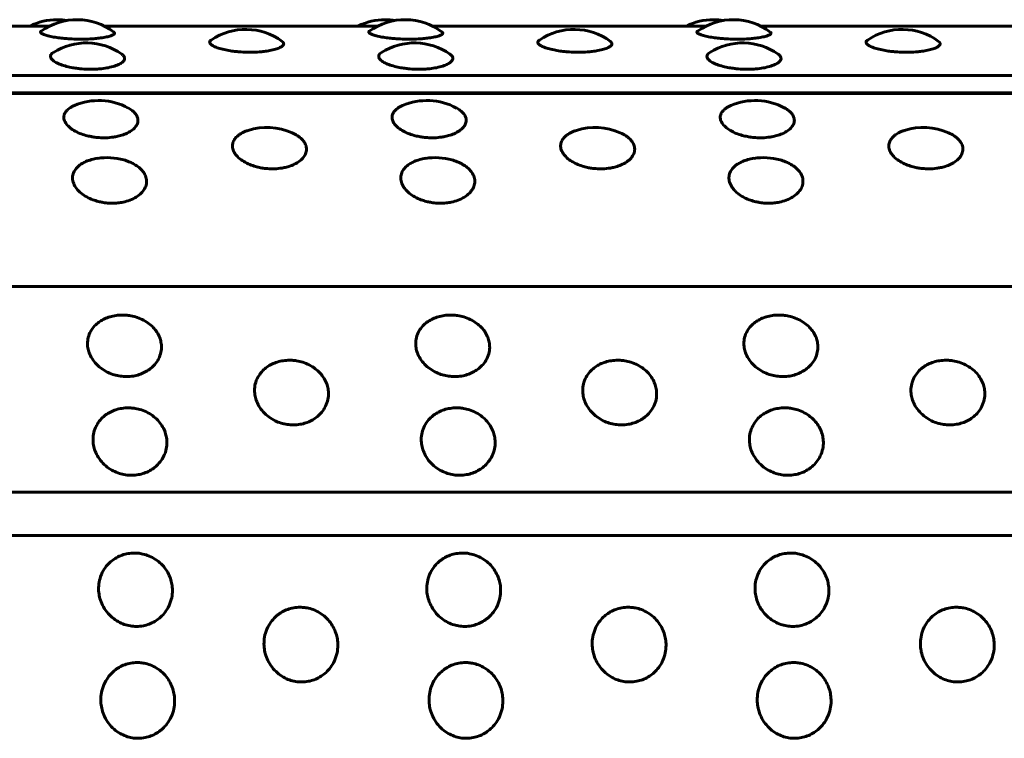
# Model space of a CAD drawing. Units: millimetres. Extents: x -2830 to 3023, y -2292 to 2292.
# Drawn here: x 105 to 129, y 764 to 781 of the extents above; entities that cross this region are included whole.
import ezdxf

# ---------------------------------------------------------------- set-up
doc = ezdxf.new("R2010")
doc.units = ezdxf.units.MM
doc.linetypes.add('K5LT_BASIC', pattern=[0])

msp = doc.modelspace()

# ---------------------------------------------------------------- linework, layer by layer
at = {"color": 150, "linetype": 'K5LT_BASIC', "lineweight": 60, "true_color": 0x0080ff}
for p, q in [((98.949, 781.216), (105.586, 781.216)), ((106.917, 781.216), (113.553, 781.216)), ((114.884, 781.216), (121.52, 781.216)), ((122.851, 781.216), (129.488, 781.216)), ((151.444, 780.015), (53.843, 780.015)), ((53.925, 779.6), (151.526, 779.601)), ((151.539, 779.578), (53.939, 779.577)), ((54.477, 774.9), (152.077, 774.901)), ((152.411, 769.912), (54.811, 769.911)), ((152.451, 768.854), (54.85, 768.854))]:
    msp.add_line(p, q, dxfattribs=at)
for centre, start, end in [((105.771, 779.872), 90, 116.3418), ((106.251, 779.872), 53.1901, 125.3655), ((105.771, 779.872), 80.7836, 90), ((113.738, 779.872), 90, 116.3418), ((114.218, 779.872), 53.1901, 125.3655), ((113.738, 779.872), 80.7836, 90), ((121.705, 779.872), 90, 116.3418), ((122.186, 779.872), 53.1901, 125.3655), ((121.705, 779.872), 80.7836, 90), ((110.349, 779.636), 53.8237, 124.0176), ((118.317, 779.636), 53.8237, 124.0176), ((126.284, 779.636), 53.8237, 124.0176), ((106.479, 779.309), 54.9101, 122.1982), ((114.446, 779.309), 54.9101, 122.1982), ((122.413, 779.309), 54.9101, 122.1982), ((106.783, 777.911), 61.5395, 113.3289), ((114.75, 777.911), 61.5395, 113.3289), ((122.718, 777.911), 61.5395, 113.3289), ((110.867, 777.258), 66.1667, 107.8246), ((118.835, 777.258), 66.1667, 107.8246), ((126.802, 777.258), 66.1667, 107.8246), ((106.98, 776.526), 74.2439, 98.8079), ((114.947, 776.526), 74.2439, 98.8079), ((122.914, 776.526), 74.2439, 98.8079)]:
    msp.add_arc(centre, 1.5, start, end, dxfattribs=at)
for points, knots in [([(106.35, 780.9), (106.276, 780.9), (106.17, 780.902), (106.023, 780.911), (105.897, 780.922), (105.753, 780.94), (105.61, 780.965), (105.492, 780.994), (105.412, 781.024), (105.373, 781.051), (105.363, 781.074), (105.373, 781.088), (105.383, 781.095)], [0, 0, 0, 0, 1.687172, 2.422606, 3.460654, 4.758053, 6.228425, 7.785042, 9.303982, 10.661393, 11.733687, 13, 13, 13, 13]), ([(107.15, 781.073), (107.162, 781.064), (107.171, 781.049), (107.162, 781.027), (107.136, 781.006), (107.077, 780.98), (106.976, 780.952), (106.841, 780.929), (106.704, 780.914), (106.545, 780.903), (106.427, 780.9), (106.35, 780.9)], [0, 0, 0, 0, 1.525418, 2.302596, 3.371137, 4.708344, 6.313849, 7.905119, 9.192771, 10.177234, 12, 12, 12, 12]), ([(114.317, 780.9), (114.244, 780.9), (114.138, 780.902), (113.99, 780.911), (113.864, 780.922), (113.72, 780.94), (113.578, 780.965), (113.459, 780.994), (113.379, 781.024), (113.341, 781.051), (113.33, 781.074), (113.34, 781.088), (113.35, 781.095)], [0, 0, 0, 0, 1.687172, 2.422606, 3.460654, 4.758053, 6.228425, 7.785042, 9.303982, 10.661393, 11.733687, 13, 13, 13, 13]), ([(115.117, 781.073), (115.13, 781.064), (115.138, 781.049), (115.129, 781.027), (115.104, 781.006), (115.045, 780.98), (114.943, 780.952), (114.809, 780.929), (114.671, 780.914), (114.512, 780.903), (114.394, 780.9), (114.317, 780.9)], [0, 0, 0, 0, 1.525418, 2.302596, 3.371137, 4.708344, 6.313849, 7.905119, 9.192771, 10.177234, 12, 12, 12, 12]), ([(122.284, 780.9), (122.211, 780.9), (122.105, 780.902), (121.958, 780.911), (121.832, 780.922), (121.687, 780.94), (121.545, 780.965), (121.427, 780.994), (121.347, 781.024), (121.308, 781.051), (121.298, 781.074), (121.308, 781.088), (121.318, 781.095)], [0, 0, 0, 0, 1.687172, 2.422606, 3.460654, 4.758053, 6.228425, 7.785042, 9.303982, 10.661393, 11.733687, 13, 13, 13, 13]), ([(123.085, 781.073), (123.097, 781.064), (123.106, 781.049), (123.096, 781.027), (123.071, 781.006), (123.012, 780.98), (122.91, 780.952), (122.776, 780.929), (122.639, 780.914), (122.48, 780.903), (122.362, 780.9), (122.284, 780.9)], [0, 0, 0, 0, 1.525418, 2.302596, 3.371137, 4.708344, 6.313849, 7.905119, 9.192771, 10.177234, 12, 12, 12, 12]), ([(110.454, 780.582), (110.381, 780.582), (110.275, 780.586), (110.128, 780.598), (110.002, 780.613), (109.858, 780.637), (109.716, 780.672), (109.599, 780.713), (109.521, 780.754), (109.482, 780.791), (109.469, 780.825), (109.479, 780.854), (109.501, 780.872), (109.51, 780.879)], [0, 0, 0, 0, 1.723925, 2.47538, 3.536041, 4.861702, 6.364104, 7.95463, 9.450719, 10.758117, 11.777188, 13.189058, 14, 14, 14, 14]), ([(111.235, 780.846), (111.253, 780.833), (111.274, 780.809), (111.274, 780.771), (111.247, 780.733), (111.183, 780.693), (111.078, 780.654), (110.945, 780.622), (110.808, 780.602), (110.649, 780.587), (110.531, 780.582), (110.454, 780.582)], [0, 0, 0, 0, 1.440537, 2.50484, 3.772458, 5.172849, 6.639065, 8.136954, 9.355223, 10.286174, 12, 12, 12, 12]), ([(118.422, 780.582), (118.349, 780.582), (118.242, 780.586), (118.095, 780.598), (117.969, 780.613), (117.825, 780.637), (117.683, 780.672), (117.566, 780.713), (117.488, 780.754), (117.45, 780.791), (117.436, 780.825), (117.447, 780.854), (117.468, 780.872), (117.478, 780.879)], [0, 0, 0, 0, 1.723925, 2.47538, 3.536041, 4.861702, 6.364104, 7.95463, 9.450719, 10.758117, 11.777188, 13.189058, 14, 14, 14, 14]), ([(119.202, 780.846), (119.22, 780.833), (119.241, 780.809), (119.242, 780.771), (119.215, 780.734), (119.151, 780.693), (119.046, 780.654), (118.913, 780.622), (118.775, 780.602), (118.616, 780.587), (118.499, 780.582), (118.422, 780.582)], [0, 0, 0, 0, 1.440537, 2.50484, 3.772458, 5.172849, 6.639065, 8.136954, 9.355223, 10.286174, 12, 12, 12, 12]), ([(126.389, 780.582), (126.316, 780.582), (126.21, 780.586), (126.063, 780.598), (125.937, 780.613), (125.792, 780.637), (125.65, 780.672), (125.534, 780.713), (125.456, 780.754), (125.417, 780.791), (125.404, 780.825), (125.414, 780.854), (125.435, 780.872), (125.445, 780.879)], [0, 0, 0, 0, 1.723925, 2.47538, 3.536041, 4.861702, 6.364104, 7.95463, 9.450719, 10.758117, 11.777188, 13.189058, 14, 14, 14, 14]), ([(127.17, 780.846), (127.188, 780.833), (127.208, 780.809), (127.209, 780.771), (127.182, 780.734), (127.118, 780.693), (127.013, 780.654), (126.88, 780.622), (126.743, 780.602), (126.584, 780.587), (126.466, 780.582), (126.389, 780.582)], [0, 0, 0, 0, 1.440537, 2.50484, 3.772458, 5.172849, 6.639065, 8.136954, 9.355223, 10.286174, 12, 12, 12, 12]), ([(106.589, 780.17), (106.516, 780.17), (106.41, 780.174), (106.263, 780.189), (106.137, 780.208), (105.993, 780.239), (105.851, 780.283), (105.732, 780.337), (105.65, 780.395), (105.61, 780.452), (105.607, 780.5), (105.631, 780.542), (105.66, 780.566), (105.679, 780.578)], [0, 0, 0, 0, 1.634998, 2.34769, 3.353637, 4.610915, 6.035817, 7.544298, 9.052233, 10.519476, 11.86616, 12.861704, 14, 14, 14, 14]), ([(107.341, 780.536), (107.362, 780.521), (107.391, 780.494), (107.413, 780.448), (107.408, 780.4), (107.368, 780.347), (107.289, 780.294), (107.171, 780.245), (107.022, 780.207), (106.867, 780.184), (106.723, 780.172), (106.634, 780.17), (106.589, 780.17)], [0, 0, 0, 0, 1.280937, 2.300533, 3.617271, 5.023449, 6.500293, 8.017088, 9.556165, 10.964266, 11.985571, 13, 13, 13, 13]), ([(114.557, 780.17), (114.483, 780.17), (114.377, 780.174), (114.23, 780.19), (114.104, 780.208), (113.96, 780.239), (113.819, 780.283), (113.7, 780.337), (113.617, 780.395), (113.577, 780.452), (113.575, 780.5), (113.599, 780.542), (113.627, 780.566), (113.647, 780.578)], [0, 0, 0, 0, 1.634998, 2.34769, 3.353637, 4.610915, 6.035817, 7.544298, 9.052233, 10.519476, 11.86616, 12.861704, 14, 14, 14, 14]), ([(115.308, 780.536), (115.329, 780.521), (115.359, 780.494), (115.38, 780.448), (115.375, 780.4), (115.336, 780.347), (115.257, 780.294), (115.138, 780.245), (114.989, 780.207), (114.835, 780.184), (114.69, 780.172), (114.601, 780.17), (114.557, 780.17)], [0, 0, 0, 0, 1.280937, 2.300533, 3.617271, 5.023449, 6.500293, 8.017088, 9.556165, 10.964266, 11.985571, 13, 13, 13, 13]), ([(122.524, 780.17), (122.451, 780.17), (122.345, 780.174), (122.198, 780.19), (122.072, 780.208), (121.928, 780.239), (121.786, 780.283), (121.667, 780.337), (121.585, 780.395), (121.544, 780.452), (121.542, 780.5), (121.566, 780.542), (121.595, 780.566), (121.614, 780.578)], [0, 0, 0, 0, 1.634998, 2.34769, 3.353637, 4.610915, 6.035817, 7.544298, 9.052233, 10.519476, 11.86616, 12.861704, 14, 14, 14, 14]), ([(123.276, 780.536), (123.297, 780.521), (123.326, 780.494), (123.347, 780.448), (123.343, 780.4), (123.303, 780.347), (123.224, 780.294), (123.105, 780.245), (122.956, 780.207), (122.802, 780.184), (122.657, 780.172), (122.569, 780.17), (122.524, 780.17)], [0, 0, 0, 0, 1.280937, 2.300533, 3.617271, 5.023449, 6.500293, 8.017088, 9.556165, 10.964266, 11.985571, 13, 13, 13, 13]), ([(106.907, 778.507), (106.856, 778.507), (106.783, 778.511), (106.678, 778.522), (106.581, 778.538), (106.456, 778.567), (106.312, 778.615), (106.172, 778.685), (106.054, 778.77), (105.971, 778.866), (105.932, 778.962), (105.935, 779.05), (105.966, 779.121), (106.025, 779.192), (106.1, 779.246), (106.166, 779.279), (106.189, 779.288)], [0, 0, 0, 0, 1.16547, 1.683765, 2.417714, 3.453666, 4.748444, 6.215847, 7.769321, 9.322233, 10.97835, 12.336393, 13.622689, 14.645431, 16.247676, 17, 17, 17, 17]), ([(107.498, 779.23), (107.533, 779.211), (107.59, 779.174), (107.661, 779.11), (107.714, 779.037), (107.739, 778.949), (107.727, 778.855), (107.673, 778.762), (107.577, 778.676), (107.452, 778.607), (107.318, 778.56), (107.2, 778.533), (107.067, 778.513), (106.972, 778.507), (106.907, 778.507)], [0, 0, 0, 0, 1.160295, 2.1056, 3.357746, 4.738745, 6.193486, 7.678554, 9.168354, 10.654417, 11.884812, 12.860638, 13.579027, 15, 15, 15, 15]), ([(114.874, 778.507), (114.824, 778.507), (114.75, 778.511), (114.646, 778.522), (114.548, 778.538), (114.423, 778.567), (114.28, 778.615), (114.139, 778.685), (114.021, 778.77), (113.938, 778.866), (113.9, 778.962), (113.902, 779.05), (113.933, 779.121), (113.992, 779.192), (114.067, 779.246), (114.134, 779.279), (114.156, 779.289)], [0, 0, 0, 0, 1.16547, 1.683765, 2.417714, 3.453666, 4.748444, 6.215847, 7.769321, 9.322233, 10.97835, 12.336393, 13.622689, 14.645431, 16.247676, 17, 17, 17, 17]), ([(115.465, 779.23), (115.5, 779.211), (115.557, 779.174), (115.629, 779.11), (115.681, 779.037), (115.707, 778.949), (115.695, 778.855), (115.64, 778.762), (115.544, 778.676), (115.419, 778.607), (115.286, 778.56), (115.168, 778.533), (115.035, 778.513), (114.939, 778.507), (114.874, 778.507)], [0, 0, 0, 0, 1.160295, 2.1056, 3.357746, 4.738745, 6.193486, 7.678554, 9.168354, 10.654417, 11.884812, 12.860638, 13.579027, 15, 15, 15, 15]), ([(122.842, 778.507), (122.791, 778.507), (122.718, 778.511), (122.613, 778.522), (122.516, 778.538), (122.391, 778.567), (122.247, 778.615), (122.106, 778.685), (121.989, 778.77), (121.905, 778.866), (121.867, 778.962), (121.869, 779.05), (121.9, 779.121), (121.959, 779.192), (122.035, 779.247), (122.101, 779.279), (122.124, 779.289)], [0, 0, 0, 0, 1.16547, 1.683765, 2.417714, 3.453666, 4.748444, 6.215847, 7.769321, 9.322233, 10.97835, 12.336393, 13.622689, 14.645431, 16.247676, 17, 17, 17, 17]), ([(123.432, 779.23), (123.467, 779.211), (123.525, 779.174), (123.596, 779.11), (123.648, 779.037), (123.674, 778.949), (123.662, 778.855), (123.607, 778.762), (123.512, 778.676), (123.386, 778.607), (123.253, 778.56), (123.135, 778.533), (123.002, 778.513), (122.906, 778.507), (122.842, 778.507)], [0, 0, 0, 0, 1.160295, 2.1056, 3.357746, 4.738745, 6.193486, 7.678554, 9.168354, 10.654417, 11.884812, 12.860638, 13.579027, 15, 15, 15, 15]), ([(110.995, 777.754), (110.944, 777.754), (110.871, 777.758), (110.766, 777.771), (110.669, 777.788), (110.544, 777.821), (110.401, 777.875), (110.261, 777.952), (110.144, 778.048), (110.061, 778.156), (110.023, 778.266), (110.027, 778.372), (110.067, 778.463), (110.131, 778.537), (110.216, 778.602), (110.307, 778.65), (110.38, 778.677), (110.408, 778.686)], [0, 0, 0, 0, 1.147513, 1.657822, 2.380463, 3.400453, 4.675282, 6.120075, 7.649614, 9.1786, 10.8092, 12.230951, 13.661937, 14.90939, 15.880425, 17.226185, 18, 18, 18, 18]), ([(111.473, 778.63), (111.523, 778.608), (111.592, 778.571), (111.676, 778.509), (111.743, 778.445), (111.801, 778.358), (111.831, 778.255), (111.818, 778.145), (111.763, 778.039), (111.667, 777.943), (111.542, 777.867), (111.41, 777.814), (111.292, 777.783), (111.158, 777.76), (111.061, 777.754), (110.995, 777.754)], [0, 0, 0, 0, 1.380856, 2.091181, 3.082407, 4.323679, 5.814795, 7.287621, 8.758651, 10.225381, 11.682787, 12.890028, 13.849827, 14.567167, 16, 16, 16, 16]), ([(118.962, 777.754), (118.912, 777.754), (118.838, 777.758), (118.734, 777.771), (118.636, 777.788), (118.511, 777.821), (118.368, 777.875), (118.228, 777.952), (118.111, 778.048), (118.028, 778.156), (117.99, 778.266), (117.994, 778.372), (118.034, 778.463), (118.098, 778.537), (118.183, 778.602), (118.275, 778.65), (118.348, 778.677), (118.376, 778.686)], [0, 0, 0, 0, 1.147513, 1.657822, 2.380463, 3.400453, 4.675282, 6.120075, 7.649614, 9.1786, 10.8092, 12.230951, 13.661937, 14.90939, 15.880425, 17.226185, 18, 18, 18, 18]), ([(119.441, 778.63), (119.49, 778.608), (119.559, 778.571), (119.644, 778.509), (119.71, 778.445), (119.769, 778.358), (119.798, 778.255), (119.785, 778.145), (119.73, 778.039), (119.634, 777.943), (119.51, 777.867), (119.377, 777.814), (119.26, 777.783), (119.126, 777.76), (119.028, 777.754), (118.962, 777.754)], [0, 0, 0, 0, 1.380856, 2.091181, 3.082407, 4.323679, 5.814795, 7.287621, 8.758651, 10.225381, 11.682787, 12.890028, 13.849827, 14.567167, 16, 16, 16, 16]), ([(126.93, 777.754), (126.879, 777.754), (126.805, 777.758), (126.701, 777.771), (126.604, 777.788), (126.479, 777.821), (126.336, 777.875), (126.195, 777.952), (126.078, 778.048), (125.996, 778.156), (125.957, 778.266), (125.962, 778.372), (126.001, 778.463), (126.066, 778.537), (126.15, 778.602), (126.242, 778.65), (126.315, 778.677), (126.343, 778.686)], [0, 0, 0, 0, 1.147513, 1.657822, 2.380463, 3.400453, 4.675282, 6.120075, 7.649614, 9.1786, 10.8092, 12.230951, 13.661937, 14.90939, 15.880425, 17.226185, 18, 18, 18, 18]), ([(127.408, 778.63), (127.458, 778.608), (127.527, 778.571), (127.611, 778.509), (127.677, 778.445), (127.736, 778.358), (127.765, 778.255), (127.753, 778.145), (127.697, 778.039), (127.601, 777.943), (127.477, 777.867), (127.345, 777.814), (127.227, 777.784), (127.093, 777.76), (126.995, 777.754), (126.93, 777.754)], [0, 0, 0, 0, 1.380856, 2.091181, 3.082407, 4.323679, 5.814795, 7.287621, 8.758651, 10.225381, 11.682787, 12.890028, 13.849827, 14.567167, 16, 16, 16, 16]), ([(107.11, 776.92), (107.06, 776.92), (106.986, 776.924), (106.882, 776.938), (106.785, 776.957), (106.66, 776.993), (106.517, 777.053), (106.377, 777.138), (106.261, 777.244), (106.179, 777.364), (106.141, 777.486), (106.147, 777.605), (106.191, 777.714), (106.27, 777.808), (106.366, 777.879), (106.477, 777.936), (106.603, 777.98), (106.701, 778.001), (106.75, 778.009)], [0, 0, 0, 0, 1.096858, 1.584642, 2.275383, 3.250348, 4.468903, 5.84992, 7.311941, 8.773433, 10.332055, 11.691046, 13.142233, 14.507831, 15.71038, 16.679286, 17.869476, 19, 19, 19, 19]), ([(107.387, 777.97), (107.431, 777.958), (107.511, 777.93), (107.629, 777.876), (107.741, 777.806), (107.839, 777.716), (107.912, 777.609), (107.946, 777.498), (107.942, 777.382), (107.902, 777.27), (107.819, 777.161), (107.696, 777.065), (107.545, 776.991), (107.39, 776.947), (107.245, 776.924), (107.155, 776.92), (107.11, 776.92)], [0, 0, 0, 0, 1.00509, 1.884019, 3.0522, 4.320828, 5.604967, 7.038345, 8.239195, 9.613818, 11.017687, 12.427124, 13.833114, 15.120531, 16.057188, 17, 17, 17, 17]), ([(115.078, 776.92), (115.027, 776.92), (114.953, 776.924), (114.849, 776.938), (114.752, 776.957), (114.627, 776.993), (114.485, 777.053), (114.345, 777.138), (114.228, 777.244), (114.146, 777.364), (114.109, 777.486), (114.114, 777.605), (114.158, 777.714), (114.237, 777.808), (114.334, 777.879), (114.445, 777.936), (114.57, 777.98), (114.668, 778.001), (114.717, 778.009)], [0, 0, 0, 0, 1.096858, 1.584642, 2.275383, 3.250348, 4.468903, 5.84992, 7.311941, 8.773433, 10.332055, 11.691046, 13.142233, 14.507831, 15.71038, 16.679286, 17.869476, 19, 19, 19, 19]), ([(115.354, 777.97), (115.399, 777.958), (115.479, 777.93), (115.597, 777.876), (115.708, 777.806), (115.807, 777.716), (115.879, 777.609), (115.913, 777.498), (115.91, 777.382), (115.869, 777.27), (115.786, 777.161), (115.664, 777.065), (115.513, 776.991), (115.358, 776.947), (115.212, 776.924), (115.123, 776.92), (115.078, 776.92)], [0, 0, 0, 0, 1.00509, 1.884019, 3.0522, 4.320828, 5.604967, 7.038345, 8.239195, 9.613818, 11.017687, 12.427124, 13.833114, 15.120531, 16.057188, 17, 17, 17, 17]), ([(123.045, 776.92), (122.994, 776.92), (122.921, 776.924), (122.816, 776.938), (122.719, 776.957), (122.595, 776.993), (122.452, 777.053), (122.312, 777.138), (122.196, 777.244), (122.114, 777.364), (122.076, 777.486), (122.081, 777.605), (122.125, 777.714), (122.204, 777.808), (122.301, 777.879), (122.412, 777.936), (122.537, 777.98), (122.635, 778.001), (122.685, 778.009)], [0, 0, 0, 0, 1.096858, 1.584642, 2.275383, 3.250348, 4.468903, 5.84992, 7.311941, 8.773433, 10.332055, 11.691046, 13.142233, 14.507831, 15.71038, 16.679286, 17.869476, 19, 19, 19, 19]), ([(123.322, 777.97), (123.366, 777.958), (123.446, 777.93), (123.564, 777.876), (123.676, 777.806), (123.774, 777.716), (123.847, 777.609), (123.881, 777.498), (123.877, 777.382), (123.837, 777.27), (123.753, 777.161), (123.631, 777.065), (123.48, 776.991), (123.325, 776.947), (123.18, 776.924), (123.09, 776.92), (123.045, 776.92)], [0, 0, 0, 0, 1.00509, 1.884019, 3.0522, 4.320828, 5.604967, 7.038345, 8.239195, 9.613818, 11.017687, 12.427124, 13.833114, 15.120531, 16.057188, 17, 17, 17, 17]), ([(107.455, 772.714), (107.406, 772.714), (107.306, 772.721), (107.155, 772.753), (107.003, 772.811), (106.854, 772.897), (106.72, 773.011), (106.615, 773.145), (106.548, 773.281), (106.512, 773.416), (106.504, 773.555), (106.532, 773.706), (106.6, 773.849), (106.697, 773.965), (106.805, 774.052), (106.922, 774.118), (107.055, 774.168), (107.201, 774.2), (107.323, 774.209), (107.432, 774.206), (107.54, 774.195), (107.682, 774.163), (107.838, 774.103), (107.984, 774.017), (108.106, 773.911), (108.199, 773.793), (108.261, 773.672), (108.298, 773.546), (108.309, 773.411), (108.287, 773.259), (108.223, 773.11), (108.127, 772.983), (108.017, 772.887), (107.896, 772.813), (107.765, 772.758), (107.616, 772.722), (107.511, 772.714), (107.455, 772.714)], [0, 0, 0, 0, 0.924917, 1.878621, 2.88753, 4.005353, 5.203314, 6.419175, 7.552021, 8.517762, 9.589765, 10.78792, 12.111027, 13.270955, 14.192944, 15.109137, 16.058438, 17.018458, 17.99998, 18.373078, 19.072969, 20.034697, 21.122923, 22.252931, 23.369449, 24.43862, 25.476357, 26.395966, 27.435256, 28.635235, 29.959864, 31.12053, 32.120453, 33.041754, 34.01843, 34.935529, 36, 36, 36, 36]), ([(115.422, 772.714), (115.373, 772.714), (115.273, 772.721), (115.122, 772.753), (114.97, 772.811), (114.821, 772.897), (114.687, 773.011), (114.582, 773.145), (114.515, 773.281), (114.479, 773.416), (114.472, 773.555), (114.499, 773.706), (114.567, 773.849), (114.664, 773.965), (114.773, 774.052), (114.89, 774.118), (115.022, 774.168), (115.168, 774.2), (115.29, 774.209), (115.399, 774.206), (115.507, 774.195), (115.65, 774.163), (115.805, 774.103), (115.951, 774.017), (116.073, 773.911), (116.167, 773.793), (116.229, 773.672), (116.265, 773.546), (116.277, 773.411), (116.254, 773.259), (116.19, 773.11), (116.094, 772.983), (115.985, 772.887), (115.864, 772.813), (115.732, 772.758), (115.583, 772.722), (115.479, 772.714), (115.422, 772.714)], [0, 0, 0, 0, 0.924917, 1.878621, 2.88753, 4.005353, 5.203314, 6.419175, 7.552021, 8.517762, 9.589765, 10.78792, 12.111027, 13.270955, 14.192944, 15.109137, 16.058438, 17.018458, 17.99998, 18.373078, 19.072969, 20.034697, 21.122923, 22.252931, 23.369449, 24.43862, 25.476357, 26.395966, 27.435256, 28.635235, 29.959864, 31.12053, 32.120453, 33.041754, 34.01843, 34.935529, 36, 36, 36, 36]), ([(123.389, 772.714), (123.34, 772.714), (123.24, 772.721), (123.09, 772.753), (122.938, 772.811), (122.789, 772.897), (122.654, 773.011), (122.55, 773.145), (122.483, 773.281), (122.447, 773.416), (122.439, 773.555), (122.466, 773.706), (122.535, 773.849), (122.632, 773.965), (122.74, 774.052), (122.857, 774.118), (122.989, 774.168), (123.135, 774.2), (123.257, 774.209), (123.366, 774.206), (123.474, 774.195), (123.617, 774.163), (123.773, 774.103), (123.918, 774.017), (124.041, 773.911), (124.134, 773.793), (124.196, 773.672), (124.233, 773.546), (124.244, 773.411), (124.222, 773.259), (124.158, 773.11), (124.062, 772.983), (123.952, 772.887), (123.831, 772.813), (123.7, 772.758), (123.55, 772.722), (123.446, 772.714), (123.389, 772.714)], [0, 0, 0, 0, 0.924917, 1.878621, 2.88753, 4.005353, 5.203314, 6.419175, 7.552021, 8.517762, 9.589765, 10.78792, 12.111027, 13.270955, 14.192944, 15.109137, 16.058438, 17.018458, 17.99998, 18.373078, 19.072969, 20.034697, 21.122923, 22.252931, 23.369449, 24.43862, 25.476357, 26.395966, 27.435256, 28.635235, 29.959864, 31.12053, 32.120453, 33.041754, 34.01843, 34.935529, 36, 36, 36, 36]), ([(111.504, 771.541), (111.455, 771.541), (111.355, 771.548), (111.204, 771.582), (111.053, 771.642), (110.904, 771.732), (110.771, 771.852), (110.667, 771.992), (110.601, 772.135), (110.566, 772.277), (110.559, 772.423), (110.587, 772.581), (110.656, 772.732), (110.754, 772.854), (110.863, 772.946), (110.981, 773.016), (111.113, 773.069), (111.259, 773.102), (111.382, 773.111), (111.491, 773.108), (111.599, 773.096), (111.741, 773.063), (111.896, 773), (112.041, 772.909), (112.163, 772.797), (112.255, 772.673), (112.317, 772.546), (112.353, 772.414), (112.363, 772.271), (112.339, 772.112), (112.274, 771.955), (112.178, 771.823), (112.067, 771.722), (111.946, 771.644), (111.814, 771.588), (111.665, 771.55), (111.56, 771.541), (111.504, 771.541)], [0, 0, 0, 0, 0.924917, 1.878621, 2.88753, 4.005353, 5.203314, 6.419175, 7.552021, 8.517762, 9.589765, 10.78792, 12.111027, 13.270955, 14.192944, 15.109137, 16.058438, 17.018458, 17.99998, 18.373078, 19.072969, 20.034697, 21.122923, 22.252931, 23.369449, 24.43862, 25.476357, 26.395966, 27.435256, 28.635235, 29.959864, 31.12053, 32.120453, 33.041754, 34.01843, 34.935529, 36, 36, 36, 36]), ([(119.471, 771.541), (119.422, 771.541), (119.322, 771.548), (119.172, 771.582), (119.02, 771.642), (118.872, 771.732), (118.738, 771.852), (118.634, 771.992), (118.568, 772.135), (118.533, 772.277), (118.526, 772.423), (118.555, 772.581), (118.624, 772.732), (118.722, 772.854), (118.831, 772.946), (118.948, 773.016), (119.081, 773.069), (119.227, 773.102), (119.349, 773.111), (119.458, 773.108), (119.566, 773.096), (119.708, 773.063), (119.863, 773), (120.009, 772.909), (120.13, 772.797), (120.223, 772.673), (120.284, 772.546), (120.32, 772.414), (120.33, 772.271), (120.307, 772.112), (120.242, 771.955), (120.145, 771.823), (120.035, 771.722), (119.913, 771.644), (119.781, 771.588), (119.632, 771.55), (119.528, 771.541), (119.471, 771.541)], [0, 0, 0, 0, 0.924917, 1.878621, 2.88753, 4.005353, 5.203314, 6.419175, 7.552021, 8.517762, 9.589765, 10.78792, 12.111027, 13.270955, 14.192944, 15.109137, 16.058438, 17.018458, 17.99998, 18.373078, 19.072969, 20.034697, 21.122923, 22.252931, 23.369449, 24.43862, 25.476357, 26.395966, 27.435256, 28.635235, 29.959864, 31.12053, 32.120453, 33.041754, 34.01843, 34.935529, 36, 36, 36, 36]), ([(127.439, 771.541), (127.389, 771.541), (127.29, 771.548), (127.139, 771.582), (126.987, 771.642), (126.839, 771.732), (126.705, 771.852), (126.601, 771.992), (126.535, 772.135), (126.501, 772.277), (126.494, 772.423), (126.522, 772.581), (126.591, 772.732), (126.689, 772.854), (126.798, 772.946), (126.915, 773.016), (127.048, 773.069), (127.194, 773.102), (127.316, 773.111), (127.425, 773.108), (127.533, 773.096), (127.676, 773.063), (127.831, 773), (127.976, 772.909), (128.098, 772.797), (128.19, 772.673), (128.252, 772.546), (128.287, 772.414), (128.298, 772.271), (128.274, 772.112), (128.209, 771.955), (128.112, 771.823), (128.002, 771.722), (127.881, 771.644), (127.749, 771.588), (127.6, 771.55), (127.495, 771.541), (127.439, 771.541)], [0, 0, 0, 0, 0.924917, 1.878621, 2.88753, 4.005353, 5.203314, 6.419175, 7.552021, 8.517762, 9.589765, 10.78792, 12.111027, 13.270955, 14.192944, 15.109137, 16.058438, 17.018458, 17.99998, 18.373078, 19.072969, 20.034697, 21.122923, 22.252931, 23.369449, 24.43862, 25.476357, 26.395966, 27.435256, 28.635235, 29.959864, 31.12053, 32.120453, 33.041754, 34.01843, 34.935529, 36, 36, 36, 36]), ([(107.578, 770.319), (107.529, 770.319), (107.429, 770.327), (107.279, 770.362), (107.127, 770.424), (106.979, 770.518), (106.847, 770.643), (106.744, 770.788), (106.678, 770.937), (106.644, 771.085), (106.639, 771.237), (106.668, 771.402), (106.738, 771.559), (106.837, 771.688), (106.946, 771.784), (107.064, 771.857), (107.197, 771.912), (107.344, 771.947), (107.466, 771.957), (107.575, 771.953), (107.683, 771.941), (107.825, 771.906), (107.98, 771.84), (108.124, 771.745), (108.245, 771.628), (108.337, 771.498), (108.397, 771.365), (108.432, 771.227), (108.442, 771.079), (108.417, 770.913), (108.351, 770.75), (108.253, 770.612), (108.142, 770.507), (108.021, 770.426), (107.888, 770.368), (107.739, 770.328), (107.634, 770.319), (107.578, 770.319)], [0, 0, 0, 0, 0.924917, 1.878621, 2.88753, 4.005353, 5.203314, 6.419175, 7.552021, 8.517762, 9.589765, 10.78792, 12.111027, 13.270955, 14.192944, 15.109137, 16.058438, 17.018458, 17.99998, 18.373078, 19.072969, 20.034697, 21.122923, 22.252931, 23.369449, 24.43862, 25.476357, 26.395966, 27.435256, 28.635235, 29.959864, 31.12053, 32.120453, 33.041754, 34.01843, 34.935529, 36, 36, 36, 36]), ([(115.545, 770.319), (115.496, 770.319), (115.396, 770.327), (115.246, 770.362), (115.095, 770.424), (114.947, 770.518), (114.814, 770.643), (114.711, 770.788), (114.646, 770.937), (114.612, 771.085), (114.606, 771.237), (114.635, 771.402), (114.706, 771.559), (114.804, 771.688), (114.914, 771.784), (115.032, 771.857), (115.165, 771.912), (115.311, 771.947), (115.433, 771.957), (115.542, 771.954), (115.65, 771.941), (115.792, 771.906), (115.947, 771.84), (116.092, 771.745), (116.212, 771.628), (116.304, 771.498), (116.365, 771.365), (116.4, 771.227), (116.409, 771.079), (116.385, 770.913), (116.319, 770.75), (116.221, 770.612), (116.11, 770.507), (115.988, 770.427), (115.856, 770.368), (115.706, 770.328), (115.601, 770.319), (115.545, 770.319)], [0, 0, 0, 0, 0.924917, 1.878621, 2.88753, 4.005353, 5.203314, 6.419175, 7.552021, 8.517762, 9.589765, 10.78792, 12.111027, 13.270955, 14.192944, 15.109137, 16.058438, 17.018458, 17.99998, 18.373078, 19.072969, 20.034697, 21.122923, 22.252931, 23.369449, 24.43862, 25.476357, 26.395966, 27.435256, 28.635235, 29.959864, 31.12053, 32.120453, 33.041754, 34.01843, 34.935529, 36, 36, 36, 36]), ([(123.512, 770.319), (123.463, 770.319), (123.363, 770.327), (123.213, 770.362), (123.062, 770.424), (122.914, 770.518), (122.781, 770.643), (122.678, 770.788), (122.613, 770.937), (122.579, 771.085), (122.573, 771.237), (122.603, 771.402), (122.673, 771.559), (122.772, 771.688), (122.881, 771.784), (122.999, 771.857), (123.132, 771.912), (123.278, 771.947), (123.401, 771.957), (123.51, 771.954), (123.617, 771.941), (123.76, 771.906), (123.914, 771.84), (124.059, 771.745), (124.18, 771.628), (124.272, 771.498), (124.332, 771.365), (124.367, 771.227), (124.377, 771.079), (124.352, 770.913), (124.286, 770.75), (124.188, 770.612), (124.077, 770.507), (123.955, 770.427), (123.823, 770.368), (123.673, 770.328), (123.569, 770.319), (123.512, 770.319)], [0, 0, 0, 0, 0.924917, 1.878621, 2.88753, 4.005353, 5.203314, 6.419175, 7.552021, 8.517762, 9.589765, 10.78792, 12.111027, 13.270955, 14.192944, 15.109137, 16.058438, 17.018458, 17.99998, 18.373078, 19.072969, 20.034697, 21.122923, 22.252931, 23.369449, 24.43862, 25.476357, 26.395966, 27.435256, 28.635235, 29.959864, 31.12053, 32.120453, 33.041754, 34.01843, 34.935529, 36, 36, 36, 36]), ([(107.696, 766.653), (107.647, 766.653), (107.548, 766.661), (107.398, 766.699), (107.248, 766.766), (107.102, 766.867), (106.971, 767.001), (106.871, 767.159), (106.809, 767.32), (106.778, 767.48), (106.775, 767.646), (106.807, 767.826), (106.88, 767.998), (106.982, 768.139), (107.093, 768.244), (107.212, 768.324), (107.346, 768.385), (107.493, 768.424), (107.616, 768.434), (107.725, 768.431), (107.832, 768.417), (107.974, 768.378), (108.127, 768.306), (108.27, 768.201), (108.389, 768.073), (108.478, 767.931), (108.536, 767.786), (108.568, 767.636), (108.575, 767.474), (108.547, 767.294), (108.478, 767.117), (108.378, 766.968), (108.265, 766.855), (108.141, 766.768), (108.008, 766.705), (107.858, 766.663), (107.753, 766.653), (107.696, 766.653)], [0, 0, 0, 0, 0.924917, 1.878621, 2.88753, 4.005353, 5.203314, 6.419175, 7.552021, 8.517762, 9.589765, 10.78792, 12.111027, 13.270955, 14.192944, 15.109137, 16.058438, 17.018458, 17.99998, 18.373078, 19.072969, 20.034697, 21.122923, 22.252931, 23.369449, 24.43862, 25.476357, 26.395966, 27.435256, 28.635235, 29.959864, 31.12053, 32.120453, 33.041754, 34.01843, 34.935529, 36, 36, 36, 36]), ([(115.664, 766.653), (115.615, 766.653), (115.515, 766.661), (115.365, 766.699), (115.215, 766.766), (115.069, 766.867), (114.939, 767.001), (114.839, 767.159), (114.776, 767.32), (114.745, 767.48), (114.742, 767.646), (114.775, 767.826), (114.848, 767.998), (114.949, 768.139), (115.06, 768.244), (115.18, 768.325), (115.314, 768.385), (115.461, 768.424), (115.583, 768.434), (115.692, 768.431), (115.8, 768.417), (115.941, 768.378), (116.095, 768.306), (116.238, 768.201), (116.356, 768.073), (116.445, 767.931), (116.503, 767.786), (116.536, 767.636), (116.542, 767.474), (116.515, 767.294), (116.445, 767.117), (116.345, 766.968), (116.232, 766.855), (116.109, 766.768), (115.975, 766.705), (115.825, 766.663), (115.72, 766.653), (115.664, 766.653)], [0, 0, 0, 0, 0.924917, 1.878621, 2.88753, 4.005353, 5.203314, 6.419175, 7.552021, 8.517762, 9.589765, 10.78792, 12.111027, 13.270955, 14.192944, 15.109137, 16.058438, 17.018458, 17.99998, 18.373078, 19.072969, 20.034697, 21.122923, 22.252931, 23.369449, 24.43862, 25.476357, 26.395966, 27.435256, 28.635235, 29.959864, 31.12053, 32.120453, 33.041754, 34.01843, 34.935529, 36, 36, 36, 36]), ([(123.631, 766.653), (123.582, 766.653), (123.482, 766.661), (123.333, 766.699), (123.183, 766.766), (123.037, 766.867), (122.906, 767.001), (122.806, 767.159), (122.744, 767.32), (122.713, 767.48), (122.71, 767.646), (122.742, 767.826), (122.815, 767.998), (122.917, 768.139), (123.028, 768.244), (123.147, 768.325), (123.281, 768.385), (123.428, 768.424), (123.551, 768.434), (123.66, 768.431), (123.767, 768.417), (123.909, 768.378), (124.062, 768.306), (124.205, 768.201), (124.323, 768.073), (124.413, 767.931), (124.471, 767.786), (124.503, 767.636), (124.51, 767.474), (124.482, 767.294), (124.413, 767.117), (124.312, 766.968), (124.199, 766.855), (124.076, 766.768), (123.943, 766.705), (123.792, 766.663), (123.687, 766.653), (123.631, 766.653)], [0, 0, 0, 0, 0.924917, 1.878621, 2.88753, 4.005353, 5.203314, 6.419175, 7.552021, 8.517762, 9.589765, 10.78792, 12.111027, 13.270955, 14.192944, 15.109137, 16.058438, 17.018458, 17.99998, 18.373078, 19.072969, 20.034697, 21.122923, 22.252931, 23.369449, 24.43862, 25.476357, 26.395966, 27.435256, 28.635235, 29.959864, 31.12053, 32.120453, 33.041754, 34.01843, 34.935529, 36, 36, 36, 36]), ([(111.706, 765.304), (111.657, 765.304), (111.557, 765.312), (111.408, 765.35), (111.258, 765.419), (111.113, 765.521), (110.983, 765.658), (110.884, 765.818), (110.823, 765.982), (110.792, 766.145), (110.791, 766.314), (110.824, 766.498), (110.899, 766.673), (111.001, 766.817), (111.113, 766.925), (111.232, 767.007), (111.367, 767.069), (111.514, 767.108), (111.637, 767.119), (111.746, 767.115), (111.853, 767.101), (111.995, 767.062), (112.147, 766.987), (112.29, 766.881), (112.407, 766.75), (112.496, 766.605), (112.553, 766.457), (112.584, 766.303), (112.59, 766.139), (112.561, 765.955), (112.49, 765.776), (112.389, 765.624), (112.275, 765.509), (112.151, 765.421), (112.017, 765.356), (111.867, 765.314), (111.762, 765.304), (111.706, 765.304)], [0, 0, 0, 0, 0.924917, 1.878621, 2.88753, 4.005353, 5.203314, 6.419175, 7.552021, 8.517762, 9.589765, 10.78792, 12.111027, 13.270955, 14.192944, 15.109137, 16.058438, 17.018458, 17.99998, 18.373078, 19.072969, 20.034697, 21.122923, 22.252931, 23.369449, 24.43862, 25.476357, 26.395966, 27.435256, 28.635235, 29.959864, 31.12053, 32.120453, 33.041754, 34.01843, 34.935529, 36, 36, 36, 36]), ([(119.673, 765.304), (119.624, 765.304), (119.524, 765.312), (119.375, 765.35), (119.225, 765.419), (119.08, 765.521), (118.95, 765.658), (118.851, 765.818), (118.79, 765.982), (118.76, 766.145), (118.758, 766.314), (118.792, 766.498), (118.866, 766.673), (118.968, 766.817), (119.08, 766.925), (119.2, 767.007), (119.334, 767.069), (119.482, 767.108), (119.604, 767.119), (119.713, 767.115), (119.821, 767.101), (119.962, 767.062), (120.115, 766.987), (120.257, 766.881), (120.375, 766.75), (120.463, 766.605), (120.52, 766.457), (120.551, 766.303), (120.557, 766.139), (120.528, 765.955), (120.458, 765.776), (120.356, 765.624), (120.243, 765.509), (120.119, 765.421), (119.985, 765.357), (119.834, 765.314), (119.729, 765.304), (119.673, 765.304)], [0, 0, 0, 0, 0.924917, 1.878621, 2.88753, 4.005353, 5.203314, 6.419175, 7.552021, 8.517762, 9.589765, 10.78792, 12.111027, 13.270955, 14.192944, 15.109137, 16.058438, 17.018458, 17.99998, 18.373078, 19.072969, 20.034697, 21.122923, 22.252931, 23.369449, 24.43862, 25.476357, 26.395966, 27.435256, 28.635235, 29.959864, 31.12053, 32.120453, 33.041754, 34.01843, 34.935529, 36, 36, 36, 36]), ([(127.64, 765.304), (127.591, 765.304), (127.492, 765.312), (127.342, 765.35), (127.193, 765.419), (127.047, 765.521), (126.918, 765.658), (126.819, 765.818), (126.757, 765.982), (126.727, 766.145), (126.725, 766.314), (126.759, 766.498), (126.833, 766.673), (126.936, 766.817), (127.048, 766.925), (127.167, 767.007), (127.302, 767.069), (127.449, 767.108), (127.572, 767.119), (127.681, 767.115), (127.788, 767.101), (127.929, 767.062), (128.082, 766.987), (128.224, 766.881), (128.342, 766.75), (128.43, 766.605), (128.487, 766.457), (128.519, 766.303), (128.524, 766.139), (128.495, 765.955), (128.425, 765.776), (128.324, 765.624), (128.21, 765.509), (128.086, 765.421), (127.952, 765.357), (127.802, 765.314), (127.697, 765.304), (127.64, 765.304)], [0, 0, 0, 0, 0.924917, 1.878621, 2.88753, 4.005353, 5.203314, 6.419175, 7.552021, 8.517762, 9.589765, 10.78792, 12.111027, 13.270955, 14.192944, 15.109137, 16.058438, 17.018458, 17.99998, 18.373078, 19.072969, 20.034697, 21.122923, 22.252931, 23.369449, 24.43862, 25.476357, 26.395966, 27.435256, 28.635235, 29.959864, 31.12053, 32.120453, 33.041754, 34.01843, 34.935529, 36, 36, 36, 36]), ([(107.739, 763.938), (107.69, 763.938), (107.59, 763.946), (107.441, 763.985), (107.292, 764.054), (107.147, 764.157), (107.018, 764.296), (106.92, 764.458), (106.86, 764.624), (106.831, 764.789), (106.83, 764.96), (106.865, 765.146), (106.941, 765.325), (107.044, 765.47), (107.156, 765.58), (107.277, 765.663), (107.412, 765.726), (107.559, 765.766), (107.682, 765.777), (107.791, 765.774), (107.898, 765.76), (108.039, 765.719), (108.192, 765.644), (108.333, 765.535), (108.45, 765.403), (108.537, 765.255), (108.593, 765.105), (108.623, 764.949), (108.628, 764.782), (108.598, 764.596), (108.527, 764.415), (108.424, 764.262), (108.31, 764.146), (108.185, 764.056), (108.051, 763.991), (107.9, 763.948), (107.795, 763.938), (107.739, 763.938)], [0, 0, 0, 0, 0.924917, 1.878621, 2.88753, 4.005353, 5.203314, 6.419175, 7.552021, 8.517762, 9.589765, 10.78792, 12.111027, 13.270955, 14.192944, 15.109137, 16.058438, 17.018458, 17.99998, 18.373078, 19.072969, 20.034697, 21.122923, 22.252931, 23.369449, 24.43862, 25.476357, 26.395966, 27.435256, 28.635235, 29.959864, 31.12053, 32.120453, 33.041754, 34.01843, 34.935529, 36, 36, 36, 36]), ([(115.706, 763.938), (115.657, 763.938), (115.557, 763.946), (115.408, 763.985), (115.259, 764.054), (115.114, 764.157), (114.986, 764.296), (114.888, 764.458), (114.827, 764.624), (114.798, 764.789), (114.798, 764.96), (114.833, 765.146), (114.908, 765.325), (115.011, 765.47), (115.124, 765.58), (115.244, 765.663), (115.379, 765.726), (115.527, 765.766), (115.649, 765.777), (115.758, 765.774), (115.865, 765.76), (116.007, 765.719), (116.159, 765.644), (116.3, 765.535), (116.417, 765.403), (116.505, 765.255), (116.561, 765.105), (116.591, 764.949), (116.595, 764.782), (116.565, 764.596), (116.494, 764.415), (116.392, 764.262), (116.277, 764.146), (116.153, 764.056), (116.018, 763.991), (115.867, 763.948), (115.763, 763.938), (115.706, 763.938)], [0, 0, 0, 0, 0.924917, 1.878621, 2.88753, 4.005353, 5.203314, 6.419175, 7.552021, 8.517762, 9.589765, 10.78792, 12.111027, 13.270955, 14.192944, 15.109137, 16.058438, 17.018458, 17.99998, 18.373078, 19.072969, 20.034697, 21.122923, 22.252931, 23.369449, 24.43862, 25.476357, 26.395966, 27.435256, 28.635235, 29.959864, 31.12053, 32.120453, 33.041754, 34.01843, 34.935529, 36, 36, 36, 36]), ([(123.673, 763.938), (123.624, 763.938), (123.525, 763.946), (123.376, 763.985), (123.226, 764.054), (123.082, 764.157), (122.953, 764.296), (122.855, 764.458), (122.795, 764.624), (122.766, 764.789), (122.765, 764.96), (122.8, 765.146), (122.875, 765.325), (122.978, 765.47), (123.091, 765.58), (123.211, 765.663), (123.346, 765.726), (123.494, 765.767), (123.616, 765.777), (123.725, 765.774), (123.833, 765.76), (123.974, 765.719), (124.126, 765.644), (124.268, 765.535), (124.384, 765.403), (124.472, 765.255), (124.528, 765.105), (124.558, 764.949), (124.563, 764.782), (124.533, 764.597), (124.461, 764.415), (124.359, 764.262), (124.245, 764.146), (124.12, 764.056), (123.986, 763.991), (123.835, 763.948), (123.73, 763.938), (123.673, 763.938)], [0, 0, 0, 0, 0.924917, 1.878621, 2.88753, 4.005353, 5.203314, 6.419175, 7.552021, 8.517762, 9.589765, 10.78792, 12.111027, 13.270955, 14.192944, 15.109137, 16.058438, 17.018458, 17.99998, 18.373078, 19.072969, 20.034697, 21.122923, 22.252931, 23.369449, 24.43862, 25.476357, 26.395966, 27.435256, 28.635235, 29.959864, 31.12053, 32.120453, 33.041754, 34.01843, 34.935529, 36, 36, 36, 36])]:
    msp.add_open_spline(points, degree=3, knots=knots, dxfattribs=at)

doc.saveas('drawing.dxf')
